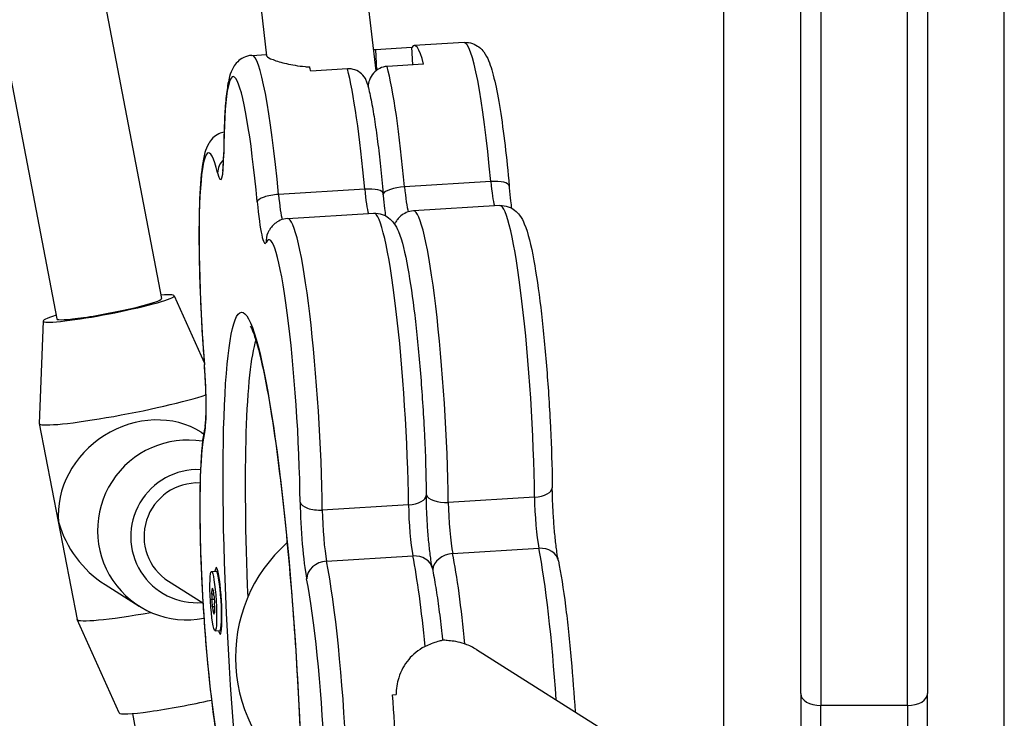
# Model space of a CAD drawing. Units: millimetres. Extents: x -2426 to 3221, y -3630 to 2598.
# Drawn here: x 133 to 280, y -1706 to -1601 of the extents above; entities that cross this region are included whole.
import ezdxf

# ---------------------------------------------------------------- set-up
doc = ezdxf.new("R2010")
doc.units = ezdxf.units.MM
doc.header["$LTSCALE"] = 50
doc.layers.add('SW_Toestellen', color=2, linetype='Continuous')

msp = doc.modelspace()

# ---------------------------------------------------------------- linework, layer by layer
at = {"layer": 'SW_Toestellen'}
for p, q in [((62.65, -1166.41), (153.98, -1643.06)), ((46.93, -1169.39), (138.28, -1646.1)), ((139.27, -1199.41), (186.07, -1608.94)), ((123.38, -1201.22), (169.7, -1606.65)), ((252.74, -1485.34), (252.74, -1704.05)), ((252.74, -1485.34), (252.74, -1704.05)), ((265.74, -1704.05), (265.74, -1485.34)), ((265.74, -1704.05), (265.74, -1485.34)), ((249.74, -1702.27), (249.74, -1486.32)), ((268.74, -1486.32), (268.74, -1702.27)), ((238.24, -1728.61), (238.24, -1502.32)), ((280.24, -1728.61), (280.24, -1502.32)), ((199.3, -1604.66), (191.85, -1605.11)), ((186.02, -1605.73), (191.49, -1605.39)), ((186.02, -1605.73), (186.17, -1608.86)), ((186.02, -1605.73), (186.17, -1608.86)), ((191.61, -1608.02), (191.49, -1605.39)), ((167.5, -1606.6), (169.68, -1606.46)), ((181.82, -1608.62), (176.35, -1608.95)), ((193.24, -1607.92), (187.78, -1608.25)), ((203.3, -1625.51), (190.39, -1626.3)), ((184.42, -1626.67), (171.51, -1627.45)), ((204.66, -1629.11), (191.74, -1629.9)), ((172.86, -1631.05), (185.78, -1630.27)), ((155.87, -1642.62), (160.37, -1652.65)), ((136.24, -1646.42), (135.65, -1661.76)), ((135.65, -1661.78), (141.34, -1691.14)), ((159.93, -1663.09), (160.28, -1663.32)), ((190.98, -1673.96), (178.06, -1674.75)), ((209.86, -1672.81), (196.94, -1673.6)), ((178.71, -1682.42), (191.63, -1681.63)), ((197.59, -1681.27), (210.51, -1680.48)), ((161.45, -1683.95), (162.2, -1683.9)), ((162.47, -1684.13), (162.24, -1683.92)), ((145.51, -1685.92), (150.62, -1689.15)), ((155.04, -1685.43), (160.18, -1688.68)), ((161.82, -1687.35), (161.51, -1687.36)), ((161.55, -1686.63), (161.65, -1686.63)), ((161.53, -1688.11), (161.87, -1688.09)), ((161.95, -1689.23), (161.62, -1689.25)), ((161.7, -1689.87), (161.91, -1689.85)), ((161.89, -1690.27), (161.83, -1690.28)), ((147.62, -1705.16), (141.34, -1691.16)), ((162, -1692.83), (162.74, -1692.79)), ((162.98, -1692.53), (162.78, -1692.76)), ((201.17, -1695.66), (238.24, -1719.09)), ((249.74, -1702.27), (249.74, -1713.92)), ((268.74, -1713.92), (268.74, -1702.27)), ((188.6, -1702.44), (189.12, -1702.41)), ((149.61, -1705.25), (186.85, -1899.58)), ((252.74, -1713.01), (252.74, -1704.05)), ((252.74, -1713.01), (252.74, -1704.05)), ((265.74, -1704.05), (252.74, -1704.05)), ((265.74, -1704.05), (265.74, -1713.01)), ((265.74, -1704.05), (265.74, -1713.01))]:
    msp.add_line(p, q, dxfattribs=at)
msp.add_arc((188.06, -1696.84), 23, 131.5916, 235.3999, dxfattribs=at)
for centre, major_axis, ratio, start_param, end_param in [((193.68, -1635.05), (-1.83, 29.94), 0.09513, 5.840896, 6.415432), ((201.13, -1634.6), (-1.83, 29.94), 0.09513, 5.014906, 6.283185), ((201.13, -1634.6), (-1.83, 29.94), 0.09513, 5.014906, 6.283185), ((169.33, -1636.54), (-1.83, 29.94), 0.09513, 5.014906, 6.283185), ((169.33, -1636.54), (-1.83, 29.94), 0.09513, 5.014906, 6.283185), ((166.35, -1636.72), (-1.65, 26.95), 0.09513, 5.014906, 7.241422), ((176.78, -1636.09), (-1.83, 29.94), 0.09513, 5.840896, 5.892897), ((182.25, -1635.75), (1.83, -29.94), 0.09513, 1.873314, 2.699303), ((182.25, -1635.75), (1.83, -29.94), 0.09513, 1.873314, 2.699303), ((188.21, -1635.39), (-1.83, 29.94), 0.09513, 5.014906, 5.840896), ((188.21, -1635.39), (-1.83, 29.94), 0.09513, 5.014906, 5.840896), ((162.65, -1648.16), (-1.65, 26.95), 0.09513, 5.800304, 8.02682), ((166.29, -1621.17), (-3, 0.02), 0.572356, 0, 0.116273), ((165.36, -1624.03), (-2.91, -0.71), 0.881644, 5.27855, 6.080212), ((162.29, -1616.23), (0.55, -8.98), 0.09513, 5.800304, 7.241422), ((203.08, -1626.42), (2.99, 0.27), 0.296573, 0, 1.47102), ((203.74, -1623.69), (0.37, -5.99), 0.09513, 5.014906, 5.857132), ((203.74, -1623.69), (0.37, -5.99), 0.09513, 5.014906, 5.857132), ((184.21, -1627.57), (2.99, 0.27), 0.296573, 0, 1.47102), ((184.86, -1624.85), (0.37, -5.99), 0.09513, 5.014906, 5.857132), ((184.86, -1624.85), (0.37, -5.99), 0.09513, 5.014906, 5.857132), ((190.17, -1627.21), (-2.99, -0.27), 0.296573, 4.612612, 6.141981), ((190.82, -1624.48), (0.37, -5.99), 0.09513, 5.014906, 5.899753), ((190.82, -1624.48), (0.37, -5.99), 0.09513, 5.014906, 5.899753), ((171.29, -1628.36), (-2.99, -0.27), 0.296573, 4.612612, 6.183409), ((168.96, -1625.82), (0.55, -8.98), 0.09513, 5.014906, 6.456023), ((171.94, -1625.64), (0.37, -5.99), 0.09513, 5.014906, 5.899753), ((171.94, -1625.64), (0.37, -5.99), 0.09513, 5.014906, 5.899753), ((193.57, -1659.85), (-1.83, 29.94), 0.09513, 4.229508, 6.283185), ((193.57, -1659.85), (-1.83, 29.94), 0.09513, 4.229508, 6.283185), ((206.49, -1659.06), (-1.83, 29.94), 0.09513, 4.229508, 6.283185), ((206.49, -1659.06), (-1.83, 29.94), 0.09513, 4.229508, 6.283185), ((174.69, -1661), (-1.83, 29.94), 0.09513, 4.229508, 6.283185), ((174.69, -1661), (-1.83, 29.94), 0.09513, 4.229508, 6.283185), ((187.61, -1660.21), (-1.83, 29.94), 0.09513, 4.229508, 6.283185), ((187.61, -1660.21), (-1.83, 29.94), 0.09513, 4.229508, 6.283185), ((171.71, -1661.18), (-1.65, 26.95), 0.09513, 4.229508, 6.456023), ((172.63, -1634.48), (-2.72, 1.27), 0.980633, 0, 0.507184), ((146.06, -1644.53), (9.82, 1.9), 0.08046, 2.487959, 6.916414), ((146.13, -1644.58), (-7.85, -1.52), 0.080482, 6.283023, 9.424616), ((172.16, -1697.81), (-3.05, 49.91), 0.09513, 0.230307, 1.36404), ((172.16, -1697.81), (-3.05, 49.91), 0.09513, 0.230307, 1.36404), ((163.39, -1652.76), (-2.99, -0.23), 0.171199, 6.18648, 6.283185), ((159.66, -1654.54), (0.55, -8.98), 0.09513, 0.302517, 1.743634), ((148.9, -1659.21), (-13.25, -2.57), 0.08046, 6.264349, 8.924418), ((151.75, -1673.89), (-11.35, -7.75), 0.880357, 3.505158, 5.834305), ((163.42, -1662.92), (-2.92, 0.7), 0.95026, 0.000136, 0.310395), ((157.83, -1677.73), (-7.21, -11.41), 0.993133, 3.536462, 7.036785), ((162.77, -1688.78), (-1.65, 26.95), 0.09513, 0.302517, 2.529033), ((159.31, -1678.67), (-5.34, -8.45), 0.993133, 3.658257, 6.926686), ((159.31, -1678.67), (-4.27, -6.76), 0.993133, 3.653941, 6.283185), ((190.64, -1672.58), (3, 0.03), 0.462227, 4.819873, 6.283185), ((196.61, -1672.22), (-3, -0.03), 0.462227, 0.152037, 1.678281), ((209.52, -1671.43), (3, 0.03), 0.462227, 4.819873, 6.283185), ((177.73, -1673.37), (-3, -0.03), 0.462227, 0.107484, 1.678281), ((175.76, -1677.68), (0.55, -8.98), 0.09513, 4.229508, 5.670625), ((191.66, -1676.71), (0.37, -5.99), 0.09513, 4.229508, 5.670625), ((191.66, -1676.71), (0.37, -5.99), 0.09513, 4.229508, 5.670625), ((197.62, -1676.35), (-0.37, 5.99), 0.09513, 1.087915, 2.529033), ((197.62, -1676.35), (-0.37, 5.99), 0.09513, 1.087915, 2.529033), ((210.53, -1675.56), (0.37, -5.99), 0.09513, 4.229508, 5.670625), ((210.53, -1675.56), (0.37, -5.99), 0.09513, 4.229508, 5.670625), ((178.74, -1677.5), (-0.37, 5.99), 0.09513, 1.087915, 2.529033), ((178.74, -1677.5), (-0.37, 5.99), 0.09513, 1.087915, 2.529033), ((151.75, -1673.89), (8.33, -12.19), 0.89726, 4.348823, 5.161269), ((191.61, -1684.09), (2.94, 0.58), 0.814468, 0, 1.406095), ((191.49, -1706.23), (1.83, -29.94), 0.09513, 1.942465, 2.529033), ((191.49, -1706.23), (1.83, -29.94), 0.09513, 1.942465, 2.529033), ((197.57, -1683.73), (-2.94, -0.58), 0.814468, 4.547688, 6.050686), ((197.45, -1705.87), (-1.83, 29.94), 0.09513, 5.084057, 5.670625), ((197.45, -1705.87), (-1.83, 29.94), 0.09513, 5.084057, 5.670625), ((210.49, -1682.94), (2.94, 0.58), 0.814468, 0, 1.406095), ((210.36, -1705.08), (1.83, -29.94), 0.09513, 1.627656, 2.529033), ((210.36, -1705.08), (1.83, -29.94), 0.09513, 1.627656, 2.529033), ((162.47, -1688.35), (-0.3, 4.99), 0.09513, 2.668141, 6.756636), ((178.7, -1684.88), (-2.94, -0.58), 0.814468, 4.547688, 6.118484), ((178.57, -1707.02), (1.83, -29.94), 0.09513, 0.302517, 2.529033), ((178.57, -1707.02), (1.83, -29.94), 0.09513, 0.302517, 2.529033), ((162.47, -1688.35), (-0.27, 4.44), 0.09513, 3.141593, 6.283185), ((175.59, -1707.2), (1.65, -26.95), 0.09513, 0.302517, 2.529033), ((161.59, -1687.94), (0.043, -0.711), 0.09513, 3.749416, 4.93796), ((160.66, -1680.67), (-0.5, 8.19), 0.09513, 3.749416, 3.890762), ((161.63, -1687.15), (-0.043, 0.711), 0.09513, 5.843811, 7.032355), ((161.5, -1679.08), (0.5, -8.19), 0.09513, 5.843811, 5.985157), ((161.77, -1687.6), (-0.043, 0.711), 0.09513, 4.796614, 5.985157), ((162.57, -1686.8), (0.5, -8.19), 0.09513, 4.796614, 4.93796), ((160.88, -1689.99), (-0.5, 8.19), 0.09513, 4.796614, 4.93796), ((161.86, -1688.84), (-0.043, 0.711), 0.09513, 3.749416, 4.93796), ((154.59, -1688.57), (-13.25, -2.57), 0.08046, 0, 1.387903), ((161.68, -1689.19), (0.043, -0.711), 0.09513, 4.796614, 5.985157), ((161.95, -1697.71), (-0.5, 8.19), 0.09513, 5.843811, 5.985157), ((161.82, -1689.63), (0.043, -0.711), 0.09513, 5.843811, 7.032355), ((162.79, -1696.11), (0.5, -8.19), 0.09513, 3.749416, 3.890762), ((252.74, -1702.27), (-3, 0), 0.592806, 0, 1.570796), ((265.74, -1702.27), (3, 0), 0.592806, 4.712389, 6.283185), ((157.43, -1703.25), (-9.82, -1.9), 0.08046, 0.018836, 1.977194), ((186.02, -1706.56), (-1.83, 29.94), 0.09513, 4.270099, 4.844636)]:
    msp.add_ellipse(centre, major_axis=major_axis, ratio=ratio, start_param=start_param, end_param=end_param, dxfattribs=at)
for centre, major_axis in [((169.18, -1697.99), (3.23, -52.9)), ((161.73, -1688.39), (-0.27, 4.44))]:
    msp.add_ellipse(centre, major_axis=major_axis, ratio=0.09513, dxfattribs=at)
for points, knots in [([(199.3, -1604.66), (199.74, -1604.63), (200.18, -1604.7), (200.95, -1604.96), (201.27, -1605.15), (201.86, -1605.6), (202.07, -1605.85), (202.61, -1606.56), (202.8, -1606.96), (203.34, -1608.25), (203.61, -1609.23), (204.17, -1611.65), (204.44, -1613.07), (204.96, -1616.33), (205.21, -1618.16), (205.67, -1622.02), (205.88, -1624.05), (206.07, -1626.15)], [4.557368, 4.557368, 4.557368, 4.557368, 4.596126, 4.596126, 4.639418, 4.639418, 4.698918, 4.698918, 4.821862, 4.821862, 5.075518, 5.075518, 5.329174, 5.329174, 5.582829, 5.582829, 5.825647, 5.825647, 5.825647, 5.825647]), ([(167.5, -1606.6), (167.06, -1606.62), (166.64, -1606.75), (165.9, -1607.1), (165.61, -1607.33), (165.08, -1607.85), (164.89, -1608.12), (164.45, -1608.89), (164.31, -1609.31), (163.99, -1610.44), (163.86, -1611.17), (163.64, -1612.88), (163.55, -1613.86), (163.41, -1616.05), (163.36, -1617.27), (163.31, -1619.41), (163.29, -1620.26), (163.29, -1621.16)], [3.2966141, 3.2966141, 3.2966141, 3.2966141, 3.3353729, 3.3353729, 3.378664, 3.378664, 3.4381647, 3.4381647, 3.5611085, 3.5611085, 3.7527557, 3.7527557, 3.944403, 3.944403, 4.1360502, 4.1360502, 4.2548503, 4.2548503, 4.2548503, 4.2548503]), ([(169.7, -1606.65), (169.71, -1606.67), (169.72, -1606.7), (169.84, -1606.86), (170.16, -1607.04), (171.2, -1607.44), (171.92, -1607.66), (173.5, -1608.02), (174.47, -1608.18), (175.72, -1608.3), (175.95, -1608.31), (176.18, -1608.33)], [1.151017, 1.151017, 1.151017, 1.151017, 1.219201, 1.219201, 1.522803, 1.522803, 1.826404, 1.826404, 2.131009, 2.131009, 2.196652, 2.196652, 2.196652, 2.196652]), ([(184.84, -1610.89), (184.79, -1610.7), (184.73, -1610.51), (184.49, -1610), (184.22, -1609.63), (183.67, -1609.13), (183.3, -1608.9), (182.61, -1608.65), (182.18, -1608.59), (181.82, -1608.62)], [-0.3931385, -0.3931385, -0.3931385, -0.3931385, -0.3365099, -0.3365099, -0.2213493, -0.2213493, -0.1094832, -0.1094832, 0, 0, 0, 0]), ([(187.78, -1608.25), (187.41, -1608.27), (186.99, -1608.39), (186.33, -1608.71), (185.98, -1608.98), (185.48, -1609.55), (185.25, -1609.95), (185.02, -1610.6), (184.95, -1610.95), (184.94, -1611.27)], [0, 0, 0, 0, 0.1094832, 0.1094832, 0.2213493, 0.2213493, 0.3365099, 0.3365099, 0.4293701, 0.4293701, 0.4293701, 0.4293701]), ([(184.84, -1610.89), (185.02, -1611.61), (185.2, -1612.4), (185.54, -1614.16), (185.71, -1615.13), (186.03, -1617.21), (186.19, -1618.33), (186.5, -1620.71), (186.65, -1621.96), (186.93, -1624.56), (187.07, -1625.92), (187.19, -1627.3)], [3.4543952, 3.4543952, 3.4543952, 3.4543952, 3.6144862, 3.6144862, 3.7745773, 3.7745773, 3.9346683, 3.9346683, 4.0947593, 4.0947593, 4.2548503, 4.2548503, 4.2548503, 4.2548503]), ([(163.34, -1618.09), (163.07, -1618.15), (162.81, -1618.24), (162.2, -1618.53), (161.91, -1618.76), (161.38, -1619.28), (161.19, -1619.56), (160.75, -1620.32), (160.61, -1620.74), (160.13, -1622.43), (159.96, -1623.89), (159.68, -1627.72), (159.6, -1630.04), (159.57, -1635.15), (159.62, -1637.89), (159.81, -1643.59), (159.95, -1646.55), (160.22, -1650.66), (160.31, -1651.84), (160.4, -1653)], [3.310393, 3.310393, 3.310393, 3.310393, 3.335373, 3.335373, 3.378664, 3.378664, 3.438165, 3.438165, 3.561108, 3.561108, 3.909835, 3.909835, 4.258562, 4.258562, 4.586556, 4.586556, 4.910615, 4.910615, 5.040248, 5.040248, 5.040248, 5.040248]), ([(163.13, -1623.91), (163.13, -1623.91), (163.14, -1623.9), (163.15, -1623.83), (163.17, -1623.71), (163.21, -1623.35), (163.23, -1623.07), (163.26, -1622.41), (163.28, -1622.04), (163.29, -1621.47), (163.29, -1621.32), (163.29, -1621.16)], [0.4631325, 0.4631325, 0.4631325, 0.4631325, 0.5180673, 0.5180673, 0.6618355, 0.6618355, 0.8534827, 0.8534827, 1.04513, 1.04513, 1.1132577, 1.1132577, 1.1132577, 1.1132577]), ([(206.47, -1629.53), (206.42, -1629.19), (206.36, -1628.81), (206.24, -1627.81), (206.17, -1627.15), (206.09, -1626.36), (206.08, -1626.26), (206.07, -1626.15)], [2.2158934, 2.2158934, 2.2158934, 2.2158934, 2.3916884, 2.3916884, 2.6453442, 2.6453442, 2.684054, 2.684054, 2.684054, 2.684054]), ([(187.59, -1630.69), (187.54, -1630.34), (187.49, -1629.96), (187.36, -1628.96), (187.29, -1628.31), (187.21, -1627.51), (187.2, -1627.41), (187.19, -1627.3)], [6.9282823, 6.9282823, 6.9282823, 6.9282823, 7.1040774, 7.1040774, 7.3577332, 7.3577332, 7.396443, 7.396443, 7.396443, 7.396443]), ([(191.74, -1629.9), (191.35, -1629.93), (190.96, -1630.02), (190.32, -1630.31), (190.05, -1630.48), (189.63, -1630.83), (189.47, -1631.01), (189.2, -1631.34), (189.1, -1631.49), (188.96, -1631.72), (188.91, -1631.81), (188.87, -1631.89)], [1.7258177, 1.7258177, 1.7258177, 1.7258177, 1.7603854, 1.7603854, 1.794953, 1.794953, 1.8295206, 1.8295206, 1.8640882, 1.8640882, 1.8847578, 1.8847578, 1.8847578, 1.8847578]), ([(204.66, -1629.11), (205.1, -1629.09), (205.54, -1629.16), (206.31, -1629.42), (206.63, -1629.61), (207.22, -1630.06), (207.43, -1630.31), (207.97, -1631.01), (208.15, -1631.42), (208.93, -1633.25), (209.32, -1635), (210.12, -1639.37), (210.46, -1641.75), (211.09, -1646.93), (211.36, -1649.71), (211.84, -1655.46), (212.04, -1658.43), (212.35, -1664.28), (212.45, -1667.16), (212.51, -1670.38), (212.52, -1670.89), (212.52, -1671.4)], [4.557368, 4.557368, 4.557368, 4.557368, 4.596126, 4.596126, 4.639418, 4.639418, 4.698918, 4.698918, 4.821862, 4.821862, 5.232597, 5.232597, 5.574556, 5.574556, 5.901457, 5.901457, 6.225256, 6.225256, 6.548687, 6.548687, 6.611045, 6.611045, 6.611045, 6.611045]), ([(172.86, -1631.05), (172.47, -1631.08), (172.09, -1631.18), (171.44, -1631.46), (171.17, -1631.64), (170.75, -1631.99), (170.59, -1632.16), (170.32, -1632.49), (170.22, -1632.64), (170.05, -1632.93), (169.97, -1633.07), (169.91, -1633.21)], [3.2966141, 3.2966141, 3.2966141, 3.2966141, 3.3311817, 3.3311817, 3.3657493, 3.3657493, 3.4003169, 3.4003169, 3.4348845, 3.4348845, 3.4694522, 3.4694522, 3.4694522, 3.4694522]), ([(185.78, -1630.27), (186.22, -1630.24), (186.66, -1630.31), (187.43, -1630.57), (187.75, -1630.76), (188.34, -1631.21), (188.56, -1631.46), (189.09, -1632.17), (189.28, -1632.57), (190.05, -1634.4), (190.45, -1636.15), (191.24, -1640.53), (191.58, -1642.9), (192.21, -1648.08), (192.49, -1650.86), (192.96, -1656.61), (193.16, -1659.58), (193.47, -1665.44), (193.57, -1668.32), (193.63, -1671.53), (193.64, -1672.05), (193.64, -1672.55)], [2.986571, 2.986571, 2.986571, 2.986571, 3.02533, 3.02533, 3.068621, 3.068621, 3.128122, 3.128122, 3.251066, 3.251066, 3.661801, 3.661801, 4.003759, 4.003759, 4.330661, 4.330661, 4.65446, 4.65446, 4.97789, 4.97789, 5.040248, 5.040248, 5.040248, 5.040248]), ([(167.28, -1647.2), (167.28, -1647.2), (167.41, -1647.4), (167.85, -1648.42), (168.26, -1649.66), (169.21, -1653.49), (169.79, -1656.43), (170.96, -1663.66), (171.55, -1668.05), (172.63, -1677.72), (173.13, -1683.02), (173.99, -1693.98), (174.34, -1699.63), (174.87, -1710.68), (175.04, -1716.09), (175.18, -1726.08), (175.14, -1730.66), (174.89, -1738.51), (174.67, -1741.79), (174.1, -1746.53), (173.68, -1748.16), (173.49, -1748.6), (173.48, -1748.63), (173.48, -1748.63)], [3.135, 3.135, 3.135, 3.135, 3.241768, 3.241768, 3.459249, 3.459249, 3.752074, 3.752074, 4.064629, 4.064629, 4.381612, 4.381612, 4.699771, 4.699771, 5.017976, 5.017976, 5.335162, 5.335162, 5.648404, 5.648404, 5.942241, 5.942241, 5.979736, 5.979736, 5.979736, 5.979736]), ([(160.5, -1662.22), (160.5, -1662.22), (160.51, -1662.18), (160.54, -1662), (160.56, -1661.82), (160.61, -1661.26), (160.63, -1660.84), (160.66, -1659.77), (160.66, -1659.09), (160.64, -1657.62), (160.62, -1656.82), (160.54, -1655.17), (160.49, -1654.33), (160.42, -1653.33), (160.41, -1653.16), (160.4, -1653)], [0.463133, 0.463133, 0.463133, 0.463133, 0.56619, 0.56619, 0.736865, 0.736865, 0.97816, 0.97816, 1.263843, 1.263843, 1.552066, 1.552066, 1.84029, 1.84029, 1.898656, 1.898656, 1.898656, 1.898656]), ([(160.5, -1662.22), (160.11, -1663.86), (159.92, -1665.99), (159.72, -1670.96), (159.69, -1673.44), (159.75, -1678.8), (159.83, -1681.65), (160.1, -1687.48), (160.28, -1690.45), (160.72, -1696.25), (160.99, -1699.06), (161.57, -1704.28), (161.89, -1706.68), (162.37, -1709.67), (162.53, -1710.53), (162.68, -1711.32)], [3.599131, 3.599131, 3.599131, 3.599131, 4.044434, 4.044434, 4.380682, 4.380682, 4.706563, 4.706563, 5.030134, 5.030134, 5.353711, 5.353711, 5.679586, 5.679586, 5.825647, 5.825647, 5.825647, 5.825647]), ([(194.56, -1683.51), (194.48, -1683.15), (194.41, -1682.69), (194.25, -1681.56), (194.16, -1680.87), (194, -1679.36), (193.93, -1678.55), (193.81, -1676.9), (193.76, -1676.05), (193.68, -1674.4), (193.66, -1673.59), (193.65, -1672.75), (193.64, -1672.65), (193.64, -1672.55)], [0.457539, 0.457539, 0.457539, 0.457539, 0.707329, 0.707329, 0.995552, 0.995552, 1.283776, 1.283776, 1.571999, 1.571999, 1.860223, 1.860223, 1.898656, 1.898656, 1.898656, 1.898656]), ([(213.43, -1682.35), (213.36, -1682), (213.29, -1681.54), (213.12, -1680.41), (213.04, -1679.71), (212.88, -1678.21), (212.81, -1677.4), (212.69, -1675.74), (212.64, -1674.9), (212.56, -1673.25), (212.54, -1672.44), (212.52, -1671.59), (212.52, -1671.5), (212.52, -1671.4)], [2.028335, 2.028335, 2.028335, 2.028335, 2.278125, 2.278125, 2.566349, 2.566349, 2.854572, 2.854572, 3.142796, 3.142796, 3.431019, 3.431019, 3.469452, 3.469452, 3.469452, 3.469452]), ([(213.43, -1682.35), (213.81, -1684.24), (214.17, -1686.54), (214.82, -1691.61), (215.11, -1694.33), (215.58, -1699.72), (215.78, -1702.36), (215.94, -1704.99)], [5.1699276, 5.1699276, 5.1699276, 5.1699276, 5.5193508, 5.5193508, 5.8473436, 5.8473436, 6.137517, 6.137517, 6.137517, 6.137517]), ([(194.56, -1683.51), (194.73, -1684.37), (194.89, -1685.31), (195.22, -1687.36), (195.38, -1688.46), (195.69, -1690.79), (195.84, -1692.02), (196.01, -1693.61), (196.05, -1693.91), (196.08, -1694.22)], [3.5991313, 3.5991313, 3.5991313, 3.5991313, 3.758433, 3.758433, 3.9177346, 3.9177346, 4.0770362, 4.0770362, 4.1145413, 4.1145413, 4.1145413, 4.1145413]), ([(196.08, -1694.22), (196.08, -1694.24), (196.04, -1694.27), (195.85, -1694.34), (195.64, -1694.39), (195.08, -1694.55), (194.75, -1694.65), (194.09, -1694.91), (193.78, -1695.04), (193.48, -1695.19)], [0.9040665, 0.9040665, 0.9040665, 0.9040665, 0.9936505, 0.9936505, 1.1274865, 1.1274865, 1.255144, 1.255144, 1.3532568, 1.3532568, 1.3532568, 1.3532568]), ([(199.44, -1694.83), (199.41, -1694.82), (199.39, -1694.81), (198.93, -1694.66), (198.5, -1694.55), (197.69, -1694.4), (197.32, -1694.36), (196.7, -1694.3), (196.46, -1694.28), (196.19, -1694.24), (196.12, -1694.23), (196.08, -1694.21)], [0.2315659, 0.2315659, 0.2315659, 0.2315659, 0.2381616, 0.2381616, 0.3628643, 0.3628643, 0.4871665, 0.4871665, 0.6141846, 0.6141846, 0.6925533, 0.6925533, 0.6925533, 0.6925533]), ([(201.17, -1695.66), (200.65, -1695.34), (200.09, -1695.06), (199.48, -1694.84), (199.46, -1694.83), (199.44, -1694.83)], [4.409512, 4.409512, 4.409512, 4.409512, 4.5873975, 4.5873975, 4.5933329, 4.5933329, 4.5933329, 4.5933329]), ([(193.48, -1695.19), (193.45, -1695.21), (193.42, -1695.22), (192.46, -1695.72), (191.63, -1696.4), (190.37, -1697.92), (189.84, -1698.86), (189.26, -1700.7), (189.13, -1701.57), (189.12, -1702.41)], [2.7436674, 2.7436674, 2.7436674, 2.7436674, 2.752835, 2.752835, 3.06008, 3.06008, 3.3711702, 3.3711702, 3.6202676, 3.6202676, 3.6202676, 3.6202676])]:
    msp.add_open_spline(points, degree=3, knots=knots, dxfattribs=at)
msp.add_open_spline([(185.71, -1605.77), (185.81, -1605.75), (185.92, -1605.73), (186.02, -1605.73)], degree=3, dxfattribs=at)

doc.saveas('drawing.dxf')
